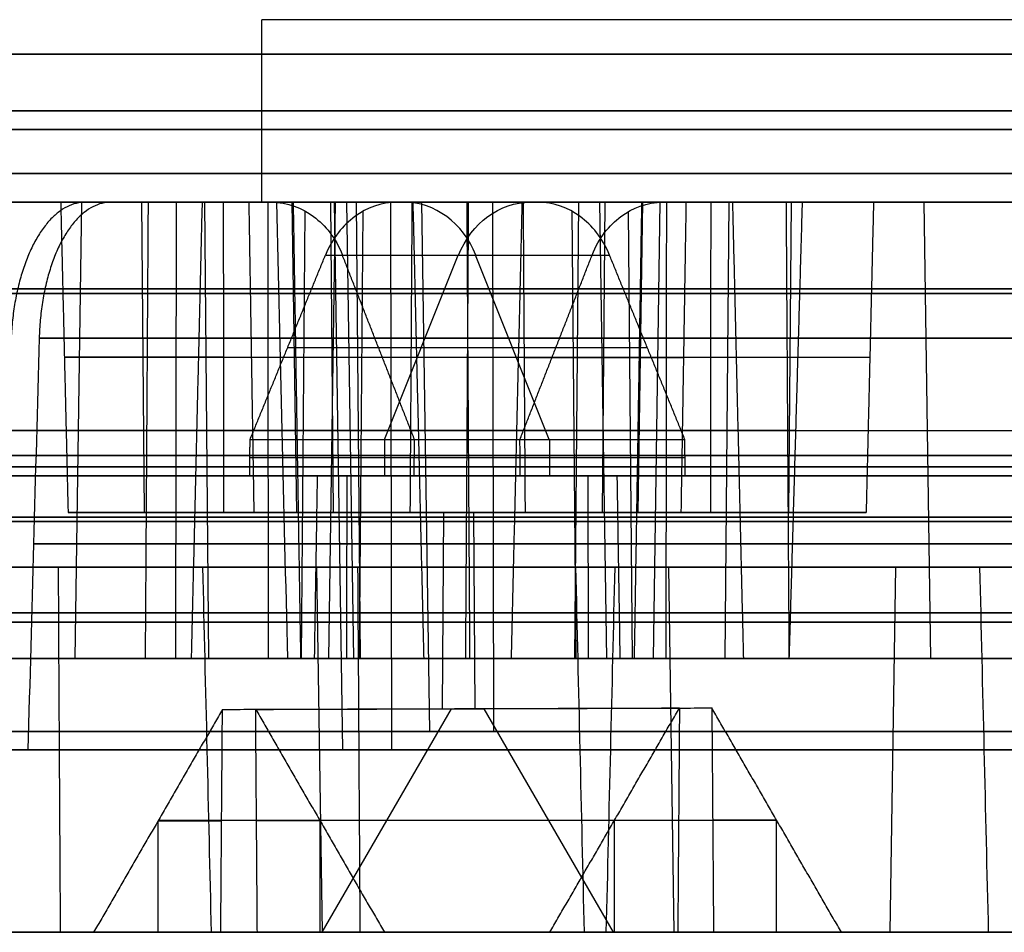
# Model space of a CAD drawing. Units: millimetres. Extents: x -159 to 159, y -1 to 20.
# Drawn here: x -78 to -73, y 0 to 5 of the extents above; entities that cross this region are included whole.
import ezdxf

# ---------------------------------------------------------------- set-up
doc = ezdxf.new("R2010")
doc.units = ezdxf.units.MM
doc.header["$MEASUREMENT"] = 0
doc.layers.add('1', color=7, linetype='Continuous')

msp = doc.modelspace()

# ---------------------------------------------------------------- linework, layer by layer
at = {"layer": '1', "extrusion": (-0.866025, 0, -0.5)}
for p, q in [((-77, 4, 133.3679), (-77, 5, 133.3679)), ((-65.25, 4, 113.0163), (-77, 4, 133.3679))]:
    msp.add_line(p, q, dxfattribs=at)
at = {"layer": '1', "extrusion": (0.866025, 0, -0.5)}
for p, q in [((-65.25, 5, -113.0163), (-77, 5, -133.3679)), ((-77, 4, -133.3679), (-77, 5, -133.3679)), ((-65.25, 4, -113.0163), (-77, 4, -133.3679))]:
    msp.add_line(p, q, dxfattribs=at)
at = {"layer": '1', "extrusion": (0, -1, 0)}
for p, q in [((-78.0231, 1.5, 133.3782), (-77.9853, 4, 133.4)), ((-77.6426, 2.3, -133.286), (-77.6574, 4, -133.3117)), ((-77.4717, 1.5, 126.3201), (-77.468, 4, 126.2766)), ((-77.2899, 1.5, 132.9116), (-77.3117, 4, 132.9494)), ((-75.4919, 4, 129.9586), (-76.9496, 4, 132.4804)), ((-76.8088, 2.3, -130.8778), (-76.8345, 4, -130.863)), ((-76.7882, 4, 131.3291), (-76.0312, 4, 130.8915)), ((-76.6344, 1.5, 130.9758), (-76.5966, 4, 130.9976)), ((-76.6077, 2.3, 133.8834), (-76.6226, 4, 133.9091)), ((-76.5568, 1, 117.7471), (-76.6022, 4, 117.721)), ((-76.2837, 4, 131.3283), (-76.5357, 4, 130.8923)), ((-76.4973, 1.5, -134.2591), (-76.5351, 4, -134.2373)), ((-76.4599, 1.5, -133.3908), (-76.4817, 4, -133.4286)), ((-76.2893, 1, 125.2497), (-76.2938, 4, 125.3019)), ((-74.8015, 4, -130.3573), (-76.2566, 4, -132.8805)), ((-76.1259, 4, 118.0008), (-76.0821, 1.1, 118.0261)), ((-75.7367, 4, 125.097), (-75.7323, 1.1, 125.0466)), ((-75.5918, 4, -131.7278), (-75.0882, 4, -131.728)), ((-75.3402, 4, -132.1651), (-75.3398, 4, -131.2907)), ((-75.2868, 1.5, 129.4493), (-75.265, 4, 129.4115)), ((-75.1112, 1.5, -131.8552), (-75.149, 4, -131.8334)), ((-75.1347, 2.3, -128.9604), (-75.1199, 4, -128.9347)), ((-74.9391, 2.3, 131.9573), (-74.9134, 4, 131.9721)), ((-74.8566, 1.5, 127.9003), (-74.8188, 4, 127.9221)), ((-74.4629, 1.5, -129.9249), (-74.4411, 4, -129.8871)), ((-74.1156, 2.3, 129.5488), (-74.1008, 4, 129.5231)), ((-73.3366, 1.5, -128.7779), (-73.3744, 4, -128.7561)), ((-76.7839, 1.5, 132.6266), (-76.7624, 3.9509, 132.5896)), ((-76.4661, 1.5, -132.8101), (-76.4447, 3.9509, -132.773)), ((-75.279, 1.5, 130.0313), (-75.3004, 3.9489, 130.0683)), ((-74.9709, 1.5, -130.2092), (-74.9922, 3.9489, -130.2462)), ((-76.6524, 3.7095, -132.6581), (-75.1923, 3.7095, -130.1261)), ((-76.5591, 3.7095, 132.712), (-75.0964, 3.7095, 130.1814)), ((-76.3281, 2.7, -131.1631), (-75.9245, 3.7095, -131.3959)), ((-75.4265, 2.7, 131.6837), (-75.8299, 3.7095, 131.4505)), ((-75.3908, 3.2019, -130.0013), (-76.8598, 3.2019, -132.5487)), ((-74.8891, 3.2019, 130.291), (-76.3607, 3.2019, 132.8369)), ((-78.0815, 3.1502, -133.05), (-75.5644, 3.1502, -128.6955)), ((-77.2088, 3.1502, -133.5532), (-78.0815, 3.1502, -133.05)), ((-77.0561, 3.1502, 133.6414), (-76.1839, 3.1502, 134.1456)), ((-76.1839, 3.1502, 134.1456), (-73.6713, 3.1502, 129.7884)), ((-75.5644, 3.1501, -128.6955), (-74.6917, 3.1501, -129.1987)), ((-73.6713, 3.1501, 129.7884), (-74.5435, 3.1501, 129.2843)), ((-74.076, 2.7501, 126.5935), (-80.8872, 2.7501, 126.0011)), ((-78.3791, 2.75, 134.0375), (-77.6293, 2.75, 132.7406)), ((-77.6293, 2.75, 132.7406), (-76.9651, 2.75, 133.1246)), ((-77.3573, 2.7499, 132.2699), (-76.184, 2.7499, 132.9481)), ((-77.3573, 2.7497, 132.2699), (-75.8778, 2.7497, 129.7104)), ((-75.8705, 2.7499, -133.1283), (-77.0444, 2.7499, -132.4514)), ((-76.8904, 2.75, -134.897), (-76.142, 2.75, -133.5993)), ((-76.142, 2.75, -133.5993), (-76.8067, 2.75, -133.216)), ((-75.8778, 2.7498, 129.7104), (-74.7045, 2.7498, 130.3886)), ((-75.8705, 2.7497, -133.1283), (-74.3936, 2.7497, -130.5673)), ((-75.6057, 2.75, 129.2397), (-74.076, 2.75, 126.5935)), ((-74.9414, 2.7499, 129.6237), (-75.6057, 2.7499, 129.2397)), ((-74.3936, 2.7498, -130.5673), (-75.5676, 2.7498, -129.8903)), ((-74.7867, 2.7499, -129.713), (-74.1221, 2.7499, -130.0963)), ((-74.1221, 2.75, -130.0963), (-72.5951, 2.75, -127.4484)), ((-76.326, 2.5, -131.1593), (-76.326, 2.7, -131.1593)), ((-75.4243, 2.5, 131.6799), (-75.4243, 2.7, 131.6799)), ((-75.5862, 2.6, -129.8765), (-77.0657, 2.6, -132.4421)), ((-74.6833, 2.6, 130.3979), (-76.1654, 2.6, 132.9619)), ((-79.5702, 2.5504, 124.0244), (-72.6368, 2.5504, 112.0008)), ((-72.2815, 2.5501, 125.3721), (-79.1804, 2.5501, 124.7721)), ((-72.845, 2.5004, 111.2579), (-80.315, 2.5004, 124.212)), ((-79.9253, 2.5001, 124.9598), (-72.6154, 2.5001, 125.5955)), ((-75.3198, 2.5, -130.0282), (-76.801, 2.5, -132.5968)), ((-74.9478, 2.5, 130.2429), (-76.4317, 2.5, 132.81)), ((-75.7948, 2.5, -131.4656), (-76.326, 2.5, -131.1593)), ((-75.9551, 2.5, 131.3731), (-75.4243, 2.5, 131.6799)), ((-75.1323, 2.3, -128.9618), (-77.6345, 2.3, -133.2906)), ((-75.957, 2.3, -131.3727), (-76.8099, 2.3, -130.8797)), ((-74.118, 2.3, 129.5474), (-76.6158, 2.3, 133.8788)), ((-76.0118, 1.2252, -131.4488), (-76.0037, 2.3, -131.4535)), ((-75.8321, 1.2252, 131.5526), (-75.8403, 2.3, 131.5479)), ((-75.7936, 2.3, 131.467), (-74.9402, 2.3, 131.9591)), ((-76.9642, 2, 133.11), (-78.4262, 2, 135.6391)), ((-78.4262, 2, -135.6392), (-72.4324, 2, -125.2701)), ((-76.7945, 2, -133.2079), (-78.2539, 2, -135.7386)), ((-78.2539, 2, 135.7386), (-72.2709, 2, 125.3634)), ((-75.2126, 2, 130.0798), (-76.7052, 2, 132.662)), ((-76.7008, 2, 112.7073), (-76.6706, 0, 112.7248)), ((-75.0461, 2, -130.1759), (-76.536, 2, -132.7597)), ((-72.6154, 2, 125.5867), (-74.9536, 2, 129.6318)), ((-72.4536, 2, -125.6801), (-74.7876, 2, -129.7276)), ((-74.774, 2, -123.3613), (-74.7438, 0, -123.3788)), ((-73.5316, 2, 133.5201), (-73.5619, 0, 133.5027)), ((-82.3575, 1.5, 128.0167), (-76.7857, 1.5, 131.2375)), ((-76.8067, 1.5, 126.3779), (-80.4923, 1.5, 132.7537)), ((-69.6869, 1.5, -135.3321), (-75.2622, 1.5, -132.1171)), ((-71.0431, 1.5, -129.7055), (-74.722, 1.5, -136.0852)), ((-75.9642, 1.2253, -131.3666), (-76.6719, 0, -130.9585)), ((-75.7847, 1.2253, 131.4703), (-75.0775, 0, 131.8791)), ((-68.6075, 1.1, 116.5539), (-78.5399, 1.1, 122.2883)), ((-75.7581, 1.1, 117.4643), (-71.5512, 1.1, 124.7508)), ((-80.3971, 0.9998, -133.124), (-77.3012, 0.9998, -127.7682)), ((-69.0887, 1, 115.4232), (-78.2807, 1, 120.7367)), ((-75.2573, 0.9998, 110.245), (-78.1099, 0.9998, 115.1799)), ((-76.4678, 0.9998, -126.3264), (-73.0465, 0.9998, -120.4077)), ((-75.4794, 1, 115.8787), (-71.2466, 1, 123.2013)), ((-75.0902, 0.9998, 136.1879), (-71.9999, 0.9998, 130.829)), ((-77.5687, 0.6107, -133.3286), (-77.2206, 0.6107, -133.5293)), ((-77.5687, 0, -133.3286), (-77.5687, 0.6107, -133.3286)), ((-77.5665, 0.6143, -133.3298), (-75.0688, 0.6143, -128.9984)), ((-76.6816, 0.6107, 133.8407), (-77.0295, 0.6107, 133.6397)), ((-76.6838, 0.6143, 133.8395), (-74.1815, 0.6143, 129.5107)), ((-76.6816, 0, 133.8407), (-76.6816, 0.6107, 133.8407)), ((-75.0686, 0.6146, -128.9985), (-74.7183, 0.6146, -129.2005)), ((-75.0686, 0, -128.9985), (-75.0686, 0.6146, -128.9985)), ((-74.1817, 0.6146, 129.5106), (-74.5318, 0.6146, 129.3082)), ((-74.1817, 0, 129.5106), (-74.1817, 0.6146, 129.5106))]:
    msp.add_line(p, q, dxfattribs=at)
at = {"layer": '1', "extrusion": (3.7101e-17, -1, 1.96548e-17)}
msp.add_arc((0, 0, -4.8113), 158.9771, 60.50219, 180.448338, dxfattribs=at)
at = {"layer": '1', "extrusion": (-3.5572e-17, -1, 2.2303e-17)}
msp.add_arc((0, 0, -4.8113), 158.9771, 180.50219, 300.448338, dxfattribs=at)
at = {"layer": '1', "extrusion": (0, 1, 2.77556e-17)}
for centre, radius in [((0, 0, 4.5), 154), ((0, 0, 4.5), 130.5), ((0, 0, 4), 130.5)]:
    msp.add_arc(centre, radius, 0.1, 119.9, dxfattribs=at)
at = {"layer": '1', "extrusion": (-5.55112e-17, 1, -1.38778e-16)}
for centre, radius in [((0, 0, 4.5), 154), ((0, 0, 4.5), 130.5), ((0, 0, 4), 130.5)]:
    msp.add_arc(centre, radius, 240.1, 359.9, dxfattribs=at)
at = {"layer": '1', "extrusion": (2.21661e-14, -1, -1.08844e-14)}
msp.add_arc((0, 0, -4.3982), 156.8494, 60.001497, 179.998182, dxfattribs=at)
at = {"layer": '1', "extrusion": (-1.65686e-15, -1, 2.46386e-14)}
msp.add_arc((0, 0, -4.3982), 156.8494, 180.001497, 299.998182, dxfattribs=at)
at = {"layer": '1', "extrusion": (0, -1, 0)}
for centre, radius, start, end in [((0, 0, -4.1566), 158.9885, 60.500143, 180.450385), ((0, 0, -4.1566), 158.9885, 180.500143, 300.450385), ((0, 0, -4), 155.7942, 120.03, 239.97), ((0, 0, -4), 155.7942, 240.03, 359.97), ((0, 0, -4), 155.7942, 0.03, 119.97), ((0, 0, -2.75), 155.2718, 240.317152, 242.531444), ((0, 0, -2.6131), 132.0479, 185.43885, 239.964748), ((0, 0, -2.6131), 132.0479, 121.322359, 174.56115), ((0, 0, -2.5), 157.8913, 180.004104, 298.360477), ((0, 0, -2.5), 157.8913, 60.004104, 178.360477), ((0, 0, -2.2741), 156.8865, 180.005523, 298.348533), ((0, 0, -2.2741), 156.8865, 60.005523, 178.348533), ((0, 0, -2.25), 157.9935, 240.035538, 359.964462), ((0, 0, -2.25), 157.9935, 0.035538, 119.964462), ((0, 0, -2.1279), 156.6711, 240.035975, 297.98805), ((0, 0, -2.1279), 156.6711, 60.81195, 119.964025), ((0, 0, -1.75), 158.9847, 240.037076, 359.962924), ((0, 0, -1.75), 158.9847, 0.037076, 119.962924), ((0, 0, -1), 149.3325, 211.143251, 238.825584), ((0, 0, -1), 139.1675, 124.143385, 148.504958), ((0, 0, -1), 139.1675, 211.495042, 238.741981), ((0, 0, -1), 133.4827, 210.357362, 238.689673), ((0, 0, -1), 133.4827, 124.318887, 149.612638), ((0, 0, -1), 147.6675, 224.284233, 238.812678), ((0, 0, -1), 140.8325, 224.298027, 238.756502), ((0, 0, -1), 155.5175, 90.306728, 118.871103)]:
    msp.add_arc(centre, radius, start, end, dxfattribs=at)
at = {"layer": '1', "extrusion": (2.16833e-16, -1, 3.42679e-32)}
msp.add_arc((0, 0, -4), 155.7942, 120.03, 239.97, dxfattribs=at)
at = {"layer": '1', "extrusion": (1.61014e-19, 1, 2.74767e-17)}
msp.add_arc((0, 0, 4), 154, 0.1, 119.9, dxfattribs=at)
at = {"layer": '1', "extrusion": (-5.53501e-17, 1, -1.38499e-16)}
msp.add_arc((0, 0, 4), 154, 240.1, 359.9, dxfattribs=at)
at = {"layer": '1', "extrusion": (1.8636e-16, -1, -3.97175e-16)}
msp.add_arc((0, 0, -4), 132.595, 185.426847, 239.97, dxfattribs=at)
at = {"layer": '1', "extrusion": (-6.41166e-10, -1, -1.06182e-09)}
msp.add_arc((0, 0, -4), 132.595, 123.176579, 174.573152, dxfattribs=at)
at = {"layer": '1', "extrusion": (-1.08417e-16, -1, 1.87783e-16)}
msp.add_arc((0, 0, -4), 155.7942, 240.03, 359.97, dxfattribs=at)
at = {"layer": '1', "extrusion": (-1.08417e-16, -1, -1.87783e-16)}
msp.add_arc((0, 0, -4), 155.7942, 0.03, 119.97, dxfattribs=at)
at = {"layer": '1', "extrusion": (3.34757e-12, -1, 6.10333e-12)}
msp.add_arc((0, 0, -4), 155.2936, 240.309062, 242.539167, dxfattribs=at)
at = {"layer": '1', "extrusion": (-0.500453, 0, 0.865763)}
msp.add_arc((-3.5, -0.3199, 151.7513), 0.5, 114.7751, 180, dxfattribs=at)
at = {"layer": '1', "extrusion": (-0.499546, 0, -0.866287)}
msp.add_arc((-3.5, -0.3199, 151.7513), 0.5, 114.7751, 180, dxfattribs=at)
at = {"layer": '1', "extrusion": (3.15279e-14, -1, 2.42618e-14)}
msp.add_arc((0, 0, -3.5262), 132.0957, 185.443819, 239.968206, dxfattribs=at)
at = {"layer": '1', "extrusion": (4.38232e-14, -1, -3.10719e-14)}
msp.add_arc((0, 0, -3.5262), 132.0957, 121.327061, 174.556181, dxfattribs=at)
at = {"layer": '1', "extrusion": (6.22283e-15, -1, -1.00341e-14)}
msp.add_arc((0, 0, -3.5), 159, 60.498096, 180.452432, dxfattribs=at)
at = {"layer": '1', "extrusion": (5.57834e-15, -1, 1.04062e-14)}
msp.add_arc((0, 0, -3.5), 159, 180.498096, 300.452432, dxfattribs=at)
at = {"layer": '1', "extrusion": (-7.75175e-14, -1, -2.1976e-14)}
msp.add_arc((0, 0, -3.5), 157.9, 180.002196, 298.366904, dxfattribs=at)
at = {"layer": '1', "extrusion": (1.9727e-14, -1, 7.81201e-14)}
msp.add_arc((0, 0, -3.5), 157.9, 60.002196, 178.366904, dxfattribs=at)
at = {"layer": '1', "extrusion": (-1.1286e-14, -1, 1.95479e-14)}
msp.add_arc((0, 0, -3.5), 159, 240.031572, 359.968428, dxfattribs=at)
at = {"layer": '1', "extrusion": (-1.1286e-14, -1, -1.95479e-14)}
msp.add_arc((0, 0, -3.5), 159, 0.031572, 119.968428, dxfattribs=at)
at = {"layer": '1', "extrusion": (4.82539e-11, -1, -6.83468e-14)}
msp.add_arc((0, 0, -3.5), 158, 240.031582, 359.968418, dxfattribs=at)
at = {"layer": '1', "extrusion": (-2.40677e-11, -1, 4.18232e-11)}
msp.add_arc((0, 0, -3.5), 158, 0.031582, 119.968418, dxfattribs=at)
at = {"layer": '1', "extrusion": (-2.39594e-15, -1, -6.04601e-14)}
msp.add_arc((0, 0, -3.2558), 156.5923, 240.032376, 297.995247, dxfattribs=at)
at = {"layer": '1', "extrusion": (-2.00692e-15, -1, 5.7395e-14)}
msp.add_arc((0, 0, -3.2558), 156.5923, 60.804753, 119.967624, dxfattribs=at)
at = {"layer": '1', "extrusion": (6.35302e-14, -1, 6.82229e-14)}
msp.add_arc((0, 0, -2), 149.35, 211.144931, 238.81902, dxfattribs=at)
at = {"layer": '1', "extrusion": (4.12872e-14, -1, -5.3869e-14)}
msp.add_arc((0, 0, -2), 139.15, 124.151108, 148.502475, dxfattribs=at)
at = {"layer": '1', "extrusion": (2.64778e-15, -1, 5.65491e-15)}
msp.add_arc((0, 0, -2), 139.15, 211.497525, 238.734638, dxfattribs=at)
at = {"layer": '1', "extrusion": (1.63609e-13, -1, 1.30902e-13)}
msp.add_arc((0, 0, -2), 133.5002, 210.364807, 238.682347, dxfattribs=at)
at = {"layer": '1', "extrusion": (1.4361e-13, -1, -1.37398e-13)}
msp.add_arc((0, 0, -2), 133.5002, 124.325837, 149.605193, dxfattribs=at)
at = {"layer": '1', "extrusion": (-3.13284e-13, -1, -4.13028e-13)}
msp.add_arc((0, 0, -2), 147.65, 224.29104, 238.805766, dxfattribs=at)
at = {"layer": '1', "extrusion": (3.23324e-14, -1, 5.5562e-14)}
msp.add_arc((0, 0, -2), 140.85, 224.305091, 238.74955, dxfattribs=at)
at = {"layer": '1', "extrusion": (1.03596e-14, -1, -5.12176e-14)}
msp.add_arc((0, 0, -2), 155.5, 90.313194, 118.864547, dxfattribs=at)
at = {"layer": '1', "extrusion": (1.17042e-14, -1, 1.26951e-14)}
msp.add_arc((0, 0, -1.7), 132, 185.433879, 239.961288, dxfattribs=at)
at = {"layer": '1', "extrusion": (1.70315e-15, -1, -3.99425e-15)}
msp.add_arc((0, 0, -1.7), 132, 121.317654, 174.566121, dxfattribs=at)
at = {"layer": '1', "extrusion": (-2.10322e-13, -1, -8.59162e-17)}
msp.add_arc((0, 0, -1.7), 130.25, 182.199995, 177.800005, dxfattribs=at)
at = {"layer": '1', "extrusion": (-2.09904e-13, -1, -8.64268e-17)}
msp.add_arc((0, 0, -1.7), 130, 182.204228, 177.795772, dxfattribs=at)
at = {"layer": '1', "extrusion": (-1.38628e-14, -1, -2.23432e-14)}
msp.add_arc((0, 0, -1.5), 157.8825, 180.006013, 298.354049, dxfattribs=at)
at = {"layer": '1', "extrusion": (-1.24184e-14, -1, 2.31771e-14)}
msp.add_arc((0, 0, -1.5), 157.8825, 60.006013, 178.354049, dxfattribs=at)
at = {"layer": '1', "extrusion": (5.50815e-15, -1, 8.82733e-15)}
msp.add_arc((0, 0, -1.5), 156.9, 180.00699, 298.343739, dxfattribs=at)
at = {"layer": '1', "extrusion": (4.89062e-15, -1, -9.18387e-15)}
msp.add_arc((0, 0, -1.5), 156.9, 60.00699, 178.343739, dxfattribs=at)
at = {"layer": '1', "extrusion": (5.50157e-12, -1, 9.97827e-12)}
msp.add_arc((0, 0, -1.5), 155.25, 240.325245, 242.523719, dxfattribs=at)
at = {"layer": '1', "extrusion": (7.81732e-16, -1, 1.13646e-13)}
msp.add_arc((0, 0, -1), 156.75, 240.03957, 297.980859, dxfattribs=at)
at = {"layer": '1', "extrusion": (5.88474e-15, -1, -6.1632e-14)}
msp.add_arc((0, 0, -1), 156.75, 60.819141, 119.96043, dxfattribs=at)
at = {"layer": '1', "extrusion": (-3.03291e-14, -1, -3.49671e-14)}
msp.add_arc((0, 0), 139.1849, 211.492556, 238.749322, dxfattribs=at)
at = {"layer": '1', "extrusion": (-3.87751e-13, -1, -4.91103e-13)}
msp.add_arc((0, 0), 147.6849, 224.277427, 238.819588, dxfattribs=at)
at = {"layer": '1', "extrusion": (8.32992e-14, -1, 1.16386e-13)}
msp.add_arc((0, 0), 140.8151, 224.290962, 238.763455, dxfattribs=at)
at = {"layer": '1', "extrusion": (-2.92543e-16, -1, -6.64371e-14)}
msp.add_arc((0, 0), 158.9695, 240.042581, 297.974835, dxfattribs=at)
at = {"layer": '1', "extrusion": (-2.53908e-16, -1, 5.89514e-14)}
msp.add_arc((0, 0), 158.9695, 60.825165, 119.957419, dxfattribs=at)
at = {"layer": '1', "extrusion": (1.9397e-15, -1, -2.96359e-14)}
msp.add_arc((0, 0), 155.5349, 90.300263, 118.877657, dxfattribs=at)
at = {"layer": '1', "extrusion": (1.71844e-13, -1, 1.66906e-13)}
msp.add_arc((0, 0), 149.3151, 211.141568, 238.832149, dxfattribs=at)
at = {"layer": '1', "extrusion": (4.30066e-14, -1, -4.11085e-14)}
msp.add_arc((0, 0), 139.1849, 124.135664, 148.507444, dxfattribs=at)
at = {"layer": '1', "extrusion": (1.95252e-13, -1, 1.93952e-13)}
msp.add_arc((0, 0), 133.4652, 210.349915, 238.697001, dxfattribs=at)
at = {"layer": '1', "extrusion": (1.93197e-13, -1, -1.51925e-13)}
msp.add_arc((0, 0), 133.4652, 124.311934, 149.620085, dxfattribs=at)
at = {"layer": '1', "extrusion": (8.58259e-14, -1, 1.03379e-13)}
msp.add_arc((0, 0), 127.1745, 222.822452, 238.922254, dxfattribs=at)
at = {"layer": '1', "extrusion": (1.19564e-13, -1, -1.36253e-13)}
msp.add_arc((0, 0), 127.1745, 123.557824, 137.177548, dxfattribs=at)
at = {"layer": '1'}
for points, degree in [([(-71.451, 5, -126.7567), (-72.75, 5, -126.0067), (-74.049, 5, -125.2567)], 2), ([(-74.04, 4, 126.5747), (-77.4696, 4, 126.2764), (-80.8992, 4, 125.9782)], 2), ([(-72.8472, 4, 111.2093), (-76.6027, 4, 117.7219), (-80.3582, 4, 124.2345)], 2), ([(-79.9685, 4, 124.9823), (-76.292, 4, 125.302), (-72.6155, 4, 125.6218)], 2), ([(-79.612, 4, 124.0461), (-76.1254, 4, 117.9999), (-72.6389, 4, 111.9537)], 2), ([(-72.3094, 4, 125.3951), (-75.7658, 4, 125.0945), (-79.2222, 4, 124.7939)], 2), ([(-77.9677, 4, 134.8809), (-77.9844, 4, 134.9097), (-78.0175, 3.9959, 134.9669), (-78.0672, 3.9772, 135.0526), (-78.1153, 3.9462, 135.1353), (-78.1608, 3.904, 135.2132), (-78.2035, 3.8508, 135.2862), (-78.2431, 3.7867, 135.3536), (-78.2784, 3.7131, 135.4135), (-78.3086, 3.6325, 135.4641), (-78.3334, 3.5454, 135.5057), (-78.353, 3.4521, 135.5378), (-78.3665, 3.3546, 135.5595), (-78.3713, 3.2889, 135.5667), (-78.3727, 3.2558, 135.5686)], 3), ([(-77.9677, 4, -134.8809), (-77.9844, 4, -134.9097), (-78.0175, 3.9959, -134.9669), (-78.0672, 3.9772, -135.0526), (-78.1153, 3.9462, -135.1353), (-78.1608, 3.904, -135.2132), (-78.2035, 3.8508, -135.2862), (-78.2431, 3.7867, -135.3536), (-78.2784, 3.7131, -135.4135), (-78.3086, 3.6325, -135.4641), (-78.3334, 3.5454, -135.5057), (-78.353, 3.4521, -135.5378), (-78.3665, 3.3546, -135.5595), (-78.3713, 3.2889, -135.5667), (-78.3727, 3.2558, -135.5686)], 3), ([(-78.3711, 4, 134.0674), (-77.9963, 4, 133.4189), (-77.6214, 4, 132.7704)], 2), ([(-77.8264, 4, -134.9625), (-77.843, 4, -134.9913), (-77.876, 3.9959, -135.0485), (-77.9254, 3.9772, -135.1344), (-77.9729, 3.9462, -135.2175), (-78.0177, 3.904, -135.2958), (-78.0595, 3.8508, -135.3693), (-78.0981, 3.7867, -135.4373), (-78.1323, 3.7131, -135.4979), (-78.1611, 3.6325, -135.5493), (-78.1846, 3.5454, -135.5916), (-78.2027, 3.4521, -135.6246), (-78.2147, 3.3546, -135.6471), (-78.2186, 3.2889, -135.6549), (-78.2195, 3.2558, -135.6571)], 3), ([(-77.8264, 4, 134.9625), (-77.843, 4, 134.9913), (-77.876, 3.9959, 135.0485), (-77.9254, 3.9772, 135.1344), (-77.9729, 3.9462, 135.2175), (-78.0177, 3.904, 135.2958), (-78.0595, 3.8508, 135.3693), (-78.0981, 3.7867, 135.4373), (-78.1323, 3.7131, 135.4979), (-78.1611, 3.6325, 135.5493), (-78.1846, 3.5454, 135.5916), (-78.2027, 3.4521, 135.6246), (-78.2147, 3.3546, 135.6471), (-78.2186, 3.2889, 135.6549), (-78.2195, 3.2558, 135.6571)], 3), ([(-78.1018, 4, -133.0554), (-76.8358, 4, -130.8653), (-75.5699, 4, -128.6752)], 2), ([(-78.1018, 4, -133.0554), (-78.0815, 3.15, -133.05), (-78.0613, 2.3, -133.0445)], 2), ([(-77.2098, 4, -133.5698), (-77.6558, 4, -133.3126), (-78.1018, 4, -133.0554)], 2), ([(-76.9665, 4, 133.1489), (-77.4671, 4, 134.0149), (-77.9677, 4, 134.8809)], 2), ([(-77.9677, 4, -134.8809), (-77.5888, 4, -134.2254), (-77.2098, 4, -133.5698)], 2), ([(-76.8271, 4, -133.2294), (-77.3268, 4, -134.096), (-77.8264, 4, -134.9625)], 2), ([(-77.8264, 4, 134.9625), (-77.4482, 4, 134.3065), (-77.0699, 4, 133.6506)], 2), ([(-77.6373, 1.5, 132.7108), (-77.6293, 2.75, 132.7406), (-77.6214, 4, 132.7704)], 2), ([(-77.6214, 4, 132.7704), (-77.294, 4, 132.9597), (-76.9665, 4, 133.1489)], 2), ([(-77.3275, 4, 132.262), (-77.3573, 2.75, 132.2699), (-77.3871, 1.5, 132.2779)], 2), ([(-77.3275, 4, 132.262), (-76.5986, 4, 131.0011), (-75.8698, 4, 129.7402)], 2), ([(-76.9496, 4, 132.4804), (-77.1385, 4, 132.3712), (-77.3275, 4, 132.262)], 2), ([(-77.2078, 2.3, -133.5367), (-77.2088, 3.15, -133.5532), (-77.2098, 4, -133.5698)], 2), ([(-77.0422, 2.3, 133.6323), (-77.0561, 3.15, 133.6414), (-77.0699, 4, 133.6506)], 2), ([(-77.0699, 4, 133.6506), (-76.6242, 4, 133.9082), (-76.1785, 4, 134.1659)], 2), ([(-76.9636, 1.5, 133.1002), (-76.9651, 2.75, 133.1246), (-76.9665, 4, 133.1489)], 2), ([(-76.9496, 4, 132.4804), (-76.8573, 4, 132.5337), (-76.7069, 3.9392, 132.6219), (-76.597, 3.8063, 132.6881), (-76.5591, 3.7095, 132.712)], 3), ([(-76.9202, 4, -134.9051), (-76.546, 4, -134.2562), (-76.1718, 4, -133.6073)], 2), ([(-76.9202, 4, -134.9051), (-76.9003, 3.1667, -134.8997), (-76.8804, 2.3333, -134.8943), (-76.8605, 1.5, -134.8889)], 3), ([(-76.7864, 1.5, -133.2025), (-76.8067, 2.75, -133.216), (-76.8271, 4, -133.2294)], 2), ([(-76.1718, 4, -133.6073), (-76.4995, 4, -133.4184), (-76.8271, 4, -133.2294)], 2), ([(-76.2566, 4, -132.8805), (-76.3489, 4, -132.8272), (-76.5005, 3.9392, -132.7411), (-76.6128, 3.8063, -132.679), (-76.6524, 3.7095, -132.6581)], 3), ([(-76.2566, 4, -132.8805), (-76.0675, 4, -132.9895), (-75.8785, 4, -133.0985)], 2), ([(-76.1785, 4, 134.1659), (-76.1839, 3.15, 134.1456), (-76.1893, 2.3, 134.1253)], 2), ([(-76.1785, 4, 134.1659), (-74.9148, 4, 131.9744), (-73.6511, 4, 129.783)], 2), ([(-76.1122, 1.5, -133.5913), (-76.142, 2.75, -133.5993), (-76.1718, 4, -133.6073)], 2), ([(-75.8698, 4, 129.7402), (-75.8778, 2.75, 129.7104), (-75.8857, 1.5, 129.6806)], 2), ([(-75.8785, 4, -133.0985), (-75.151, 4, -131.8369), (-74.4234, 4, -130.5753)], 2), ([(-75.8785, 4, -133.0985), (-75.8705, 2.75, -133.1283), (-75.8625, 1.5, -133.1581)], 2), ([(-75.8698, 4, 129.7402), (-75.6809, 4, 129.8494), (-75.4919, 4, 129.9586)], 2), ([(-75.5759, 4, 129.2318), (-75.6057, 2.75, 129.2397), (-75.6355, 1.5, 129.2477)], 2), ([(-75.5759, 4, 129.2318), (-74.8079, 4, 127.9032), (-74.04, 4, 126.5747)], 2), ([(-74.9211, 4, 129.6103), (-75.2485, 4, 129.421), (-75.5759, 4, 129.2318)], 2), ([(-75.5699, 4, -128.6752), (-75.1239, 4, -128.9324), (-74.6779, 4, -129.1896)], 2), ([(-75.5699, 4, -128.6752), (-75.5644, 3.15, -128.6955), (-75.559, 2.3, -128.7157)], 2), ([(-75.0964, 3.7095, 130.1814), (-75.1359, 3.8063, 130.1605), (-75.2481, 3.9392, 130.0983), (-75.3996, 4, 130.012), (-75.4919, 4, 129.9586)], 3), ([(-75.1923, 3.7095, -130.1261), (-75.1544, 3.8063, -130.1499), (-75.0444, 3.9392, -130.216), (-74.8939, 4, -130.304), (-74.8015, 4, -130.3573)], 3), ([(-74.9211, 4, 129.6103), (-74.9414, 2.75, 129.6237), (-74.9618, 1.5, 129.6372)], 2), ([(-72.6155, 4, 125.6218), (-73.7683, 4, 127.616), (-74.9211, 4, 129.6103)], 2), ([(-74.4234, 4, -130.5753), (-74.6125, 4, -130.4663), (-74.8015, 4, -130.3573)], 2), ([(-74.7853, 4, -129.6887), (-74.7867, 2.75, -129.713), (-74.7882, 1.5, -129.7374)], 2), ([(-72.4839, 4, -125.6977), (-73.6346, 4, -127.6932), (-74.7853, 4, -129.6887)], 2), ([(-74.7853, 4, -129.6887), (-74.4577, 4, -129.8776), (-74.1301, 4, -130.0665)], 2), ([(-74.6779, 4, -129.1896), (-74.6917, 3.15, -129.1987), (-74.7056, 2.3, -129.2079)], 2), ([(-74.6779, 4, -129.1896), (-73.5592, 4, -127.2544), (-72.4406, 4, -125.3193)], 2), ([(-74.5425, 4, 129.2677), (-74.5435, 3.15, 129.2843), (-74.5445, 2.3, 129.3008)], 2), ([(-74.5425, 4, 129.2677), (-73.4259, 4, 127.3314), (-72.3094, 4, 125.3951)], 2), ([(-73.6511, 4, 129.783), (-74.0968, 4, 129.5254), (-74.5425, 4, 129.2677)], 2), ([(-74.4234, 4, -130.5753), (-74.3936, 2.75, -130.5673), (-74.3638, 1.5, -130.5593)], 2), ([(-74.1301, 4, -130.0665), (-74.1221, 2.75, -130.0963), (-74.1141, 1.5, -130.1261)], 2), ([(-74.1301, 4, -130.0665), (-73.3635, 4, -128.7372), (-72.5969, 4, -127.4078)], 2), ([(-74.1121, 1.5, 126.6122), (-74.076, 2.75, 126.5935), (-74.04, 4, 126.5747)], 2), ([(-73.6511, 4, 129.783), (-73.6713, 3.15, 129.7884), (-73.6916, 2.3, 129.7939)], 2), ([(-77.0648, 2.7, -132.4406), (-76.8586, 3.2048, -132.5494), (-76.6524, 3.7095, -132.6581)], 2), ([(-76.1645, 2.7, 132.9604), (-76.3618, 3.2048, 132.8362), (-76.5591, 3.7095, 132.712)], 2), ([(-75.5871, 2.7, -129.8781), (-75.3897, 3.2048, -130.0021), (-75.1923, 3.7095, -130.1261)], 2), ([(-74.6841, 2.7, 130.3994), (-74.8902, 3.2048, 130.2904), (-75.0964, 3.7095, 130.1814)], 2), ([(-78.2195, 3.2558, -135.6571), (-78.2401, 2.5039, -135.7059), (-78.2606, 1.7519, -135.7548), (-78.2812, 1, -135.8036)], 3), ([(-78.2195, 3.2558, 135.6571), (-78.2401, 2.5039, 135.7059), (-78.2606, 1.7519, 135.7548), (-78.2812, 1, 135.8036)], 3), ([(-77.0666, 2.5, -132.4436), (-77.0657, 2.6, -132.4421), (-77.0648, 2.7, -132.4406)], 2), ([(-77.0648, 2.7, -132.4406), (-76.326, 2.7, -131.1593), (-75.5871, 2.7, -129.8781)], 2), ([(-76.1663, 2.5, 132.9634), (-76.1654, 2.6, 132.9619), (-76.1645, 2.7, 132.9604)], 2), ([(-76.1645, 2.7, 132.9604), (-75.4243, 2.7, 131.6799), (-74.6841, 2.7, 130.3994)], 2), ([(-75.5854, 2.5, -129.875), (-75.5862, 2.6, -129.8765), (-75.5871, 2.7, -129.8781)], 2), ([(-74.6824, 2.5, 130.3963), (-74.6833, 2.6, 130.3979), (-74.6841, 2.7, 130.3994)], 2), ([(-76.5354, 2.5, -132.7499), (-76.801, 2.5, -132.5968), (-77.0666, 2.5, -132.4436)], 2), ([(-75.5854, 2.5, -129.875), (-76.326, 2.5, -131.1593), (-77.0666, 2.5, -132.4436)], 2), ([(-76.6971, 2.5, 132.6566), (-76.7052, 2, 132.662), (-76.7134, 1.5, 132.6673)], 2), ([(-75.2132, 2.5, 130.0895), (-75.9551, 2.5, 131.3731), (-76.6971, 2.5, 132.6566)], 2), ([(-76.6971, 2.5, 132.6566), (-76.4317, 2.5, 132.81), (-76.1663, 2.5, 132.9634)], 2), ([(-76.5354, 2.5, -132.7499), (-76.536, 2, -132.7597), (-76.5366, 1.5, -132.7694)], 2), ([(-75.0542, 2.5, -130.1813), (-75.7948, 2.5, -131.4656), (-76.5354, 2.5, -132.7499)], 2), ([(-74.6824, 2.5, 130.3963), (-75.4243, 2.5, 131.6799), (-76.1663, 2.5, 132.9634)], 2), ([(-75.0542, 2.5, -130.1813), (-75.3198, 2.5, -130.0282), (-75.5854, 2.5, -129.875)], 2), ([(-75.212, 1.5, 130.07), (-75.2126, 2, 130.0798), (-75.2132, 2.5, 130.0895)], 2), ([(-75.2132, 2.5, 130.0895), (-74.9478, 2.5, 130.2429), (-74.6824, 2.5, 130.3963)], 2), ([(-75.038, 1.5, -130.1705), (-75.0461, 2, -130.1759), (-75.0542, 2.5, -130.1813)], 2), ([(-78.0613, 2.3, -133.0445), (-76.8101, 2.3, -130.8801), (-75.559, 2.3, -128.7157)], 2), ([(-77.2078, 2.3, -133.5367), (-77.6345, 2.3, -133.2906), (-78.0613, 2.3, -133.0445)], 2), ([(-74.7056, 2.3, -129.2079), (-75.9567, 2.3, -131.3723), (-77.2078, 2.3, -133.5367)], 2), ([(-74.5445, 2.3, 129.3008), (-75.7934, 2.3, 131.4666), (-77.0422, 2.3, 133.6323)], 2), ([(-77.0422, 2.3, 133.6323), (-76.6158, 2.3, 133.8788), (-76.1893, 2.3, 134.1253)], 2), ([(-76.1893, 2.3, 134.1253), (-74.9405, 2.3, 131.9596), (-73.6916, 2.3, 129.7939)], 2), ([(-75.559, 2.3, -128.7157), (-75.1323, 2.3, -128.9618), (-74.7056, 2.3, -129.2079)], 2), ([(-73.6916, 2.3, 129.7939), (-74.118, 2.3, 129.5474), (-74.5445, 2.3, 129.3008)], 2), ([(-80.4033, 2, -133.0998), (-78.8641, 2, -130.4371), (-77.3249, 2, -127.7743)], 2), ([(-78.1157, 2, 115.155), (-78.1118, 1.3333, 115.1716), (-78.108, 0.6667, 115.1883), (-78.1042, 0, 115.2049)], 3), ([(-75.2805, 2, 110.2503), (-76.6981, 2, 112.7026), (-78.1157, 2, 115.155)], 2), ([(-77.3249, 2, -127.7743), (-77.3091, 1.3333, -127.7703), (-77.2934, 0.6667, -127.7662), (-77.2776, 0, -127.7622)], 3), ([(-76.4616, 0, -126.3505), (-76.4657, 0.6667, -126.3344), (-76.4698, 1.3333, -126.3183), (-76.474, 2, -126.3022)], 3), ([(-76.474, 2, -126.3022), (-74.7721, 2, -123.358), (-73.0702, 2, -120.4138)], 2), ([(-75.2341, 0, 110.2397), (-75.2496, 0.6667, 110.2433), (-75.2651, 1.3333, 110.2468), (-75.2805, 2, 110.2503)], 3), ([(-75.1142, 0, 136.1946), (-75.0982, 0.6667, 136.1901), (-75.0822, 1.3333, 136.1857), (-75.0662, 2, 136.1812)], 3), ([(-75.0662, 2, 136.1812), (-73.5298, 2, 133.5169), (-71.9934, 2, 130.8525)], 2), ([(-73.0702, 2, -120.4138), (-73.0544, 1.3333, -120.4097), (-73.0386, 0.6667, -120.4057), (-73.0228, 0, -120.4016)], 3), ([(-74.1121, 1.5, 126.6122), (-77.4937, 1.5, 126.3182), (-80.8753, 1.5, 126.0241)], 2), ([(-78.387, 1.5, 134.0076), (-78.0121, 1.5, 133.3592), (-77.6373, 1.5, 132.7108)], 2), ([(-77.6373, 1.5, 132.7108), (-77.3005, 1.5, 132.9055), (-76.9636, 1.5, 133.1002)], 2), ([(-77.3871, 1.5, 132.2779), (-76.6364, 1.5, 130.9792), (-75.8857, 1.5, 129.6806)], 2), ([(-76.7134, 1.5, 132.6673), (-77.0502, 1.5, 132.4726), (-77.3871, 1.5, 132.2779)], 2), ([(-76.7134, 1.5, 132.6673), (-76.8385, 1.5, 132.8838), (-76.9636, 1.5, 133.1002)], 2), ([(-76.8605, 1.5, -134.8889), (-76.4864, 1.5, -134.2401), (-76.1122, 1.5, -133.5913)], 2), ([(-76.5366, 1.5, -132.7694), (-76.6615, 1.5, -132.986), (-76.7864, 1.5, -133.2025)], 2), ([(-76.1122, 1.5, -133.5913), (-76.4493, 1.5, -133.3969), (-76.7864, 1.5, -133.2025)], 2), ([(-76.5366, 1.5, -132.7694), (-76.1995, 1.5, -132.9638), (-75.8625, 1.5, -133.1581)], 2), ([(-75.8857, 1.5, 129.6806), (-75.5489, 1.5, 129.8753), (-75.212, 1.5, 130.07)], 2), ([(-75.8625, 1.5, -133.1581), (-75.1131, 1.5, -131.8587), (-74.3638, 1.5, -130.5593)], 2), ([(-75.6355, 1.5, 129.2477), (-74.8738, 1.5, 127.93), (-74.1121, 1.5, 126.6122)], 2), ([(-74.9618, 1.5, 129.6372), (-75.2986, 1.5, 129.4424), (-75.6355, 1.5, 129.2477)], 2), ([(-74.9618, 1.5, 129.6372), (-75.0869, 1.5, 129.8536), (-75.212, 1.5, 130.07)], 2), ([(-74.7882, 1.5, -129.7374), (-74.9131, 1.5, -129.954), (-75.038, 1.5, -130.1705)], 2), ([(-74.3638, 1.5, -130.5593), (-74.7009, 1.5, -130.3649), (-75.038, 1.5, -130.1705)], 2), ([(-74.7882, 1.5, -129.7374), (-74.4511, 1.5, -129.9318), (-74.1141, 1.5, -130.1261)], 2), ([(-74.1141, 1.5, -130.1261), (-73.3537, 1.5, -128.8076), (-72.5934, 1.5, -127.489)], 2), ([(-77.216, 1.2213, -133.532), (-77.5687, 0.6107, -133.3286), (-77.9213, 0, -133.1252)], 2), ([(-77.2252, 0, -133.5267), (-77.2206, 0.6107, -133.5293), (-77.216, 1.2213, -133.532)], 2), ([(-77.216, 1.2213, -133.532), (-75.9648, 1.2253, -131.3676), (-74.7137, 1.2293, -129.2032)], 2), ([(-77.0341, 1.2213, 133.637), (-75.7853, 1.2253, 131.4713), (-74.5364, 1.2293, 129.3055)], 2), ([(-77.0249, 0, 133.6423), (-77.0295, 0.6107, 133.6397), (-77.0341, 1.2213, 133.637)], 2), ([(-77.0341, 1.2213, 133.637), (-76.6816, 0.6107, 133.8407), (-76.3292, 0, 134.0445)], 2), ([(-75.4236, 0, -128.7938), (-75.0686, 0.6146, -128.9985), (-74.7137, 1.2293, -129.2032)], 2), ([(-74.7137, 1.2293, -129.2032), (-74.7183, 0.6146, -129.2005), (-74.7229, 0, -129.1978)], 2), ([(-74.5364, 1.2293, 129.3055), (-74.5318, 0.6146, 129.3082), (-74.5271, 0, 129.3109)], 2), ([(-73.8269, 0, 129.7157), (-74.1817, 0.6146, 129.5106), (-74.5364, 1.2293, 129.3055)], 2), ([(-72.6347, 1.1, 112.0479), (-76.0816, 1.1, 118.0252), (-79.5284, 1.1, 124.0026)], 2), ([(-79.1386, 1.1, 124.7504), (-75.6961, 1.1, 125.0497), (-72.2536, 1.1, 125.3491)], 2), ([(-72.8429, 1, 111.3066), (-76.5573, 1, 117.7481), (-80.2718, 1, 124.1895)], 2), ([(-79.882, 1, 124.9373), (-76.2487, 1, 125.2532), (-72.6153, 1, 125.5692)], 2), ([(-78.2812, 1, -135.8036), (-78.5902, 1, -136.3393), (-78.8991, 1, -136.8751)], 2), ([(-78.2812, 1, 135.8036), (-78.5902, 1, 136.3393), (-78.8991, 1, 136.8751)], 2), ([(-77.2776, 0, -127.7622), (-78.8342, 0, -130.4551), (-80.3909, 0, -133.1481)], 2), ([(-79.587, 0, 137.6125), (-70.8304, 0, 122.4638), (-62.0737, 0, 107.3152)], 2), ([(-79.587, 0, -137.6125), (-78.4061, 0, -135.5696), (-77.2252, 0, -133.5267)], 2), ([(-79.3824, 0, -137.7306), (-70.6416, 0, -122.5728), (-61.9008, 0, -107.415)], 2), ([(-79.3824, 0, 137.7306), (-78.2036, 0, 135.6865), (-77.0249, 0, 133.6423)], 2), ([(-77.2252, 0, -133.5267), (-77.5733, 0, -133.3259), (-77.9213, 0, -133.1252)], 2), ([(-77.9213, 0, -133.1252), (-76.6725, 0, -130.9595), (-75.4236, 0, -128.7938)], 2), ([(-77.0249, 0, 133.6423), (-76.677, 0, 133.8434), (-76.3292, 0, 134.0445)], 2), ([(-73.0228, 0, -120.4016), (-74.7422, 0, -123.3761), (-76.4616, 0, -126.3505)], 2), ([(-76.3292, 0, 134.0445), (-75.078, 0, 131.8801), (-73.8269, 0, 129.7157)], 2), ([(-75.4236, 0, -128.7938), (-75.0733, 0, -128.9958), (-74.7229, 0, -129.1978)], 2), ([(-72.0065, 0, 130.8054), (-73.5603, 0, 133.5), (-75.1142, 0, 136.1946)], 2), ([(-74.7229, 0, -129.1978), (-73.5842, 0, -127.2278), (-72.4454, 0, -125.2577)], 2), ([(-74.5271, 0, 129.3109), (-73.3904, 0, 127.3396), (-72.2537, 0, 125.3684)], 2), ([(-73.8269, 0, 129.7157), (-74.177, 0, 129.5133), (-74.5271, 0, 129.3109)], 2), ([(-78.1042, 0, 115.2049), (-76.6692, 0, 112.7223), (-75.2341, 0, 110.2397)], 2)]:
    msp.add_open_spline(points, degree=degree, dxfattribs=at)
for points, weights in [([(-96.5186, 1.7, -87.0871), (-82.8019, 1.7, -102.2893), (-65.0763, 1.7, -112.5392)], [1, 0.987822131838, 1]), ([(-65.0763, 1.7, 112.5392), (-82.8019, 1.7, 102.2893), (-96.5186, 1.7, 87.0871)], [0.999999994193, 0.987822134742, 1]), ([(74.1241, 1, -139.5187), (-3.1193, 1, -180.5569), (-78.8991, 1, -136.8751)], [0.999999940332, 0.874867091296, 0.999999940332]), ([(-78.8991, 1, 136.8751), (-1.2356, 1, 181.6428), (77.0297, 1, 137.9358)], [0.999999937891, 0.86974697771, 0.999999937891])]:
    msp.add_rational_spline(points, weights, degree=2, dxfattribs=at)

doc.saveas('drawing.dxf')
